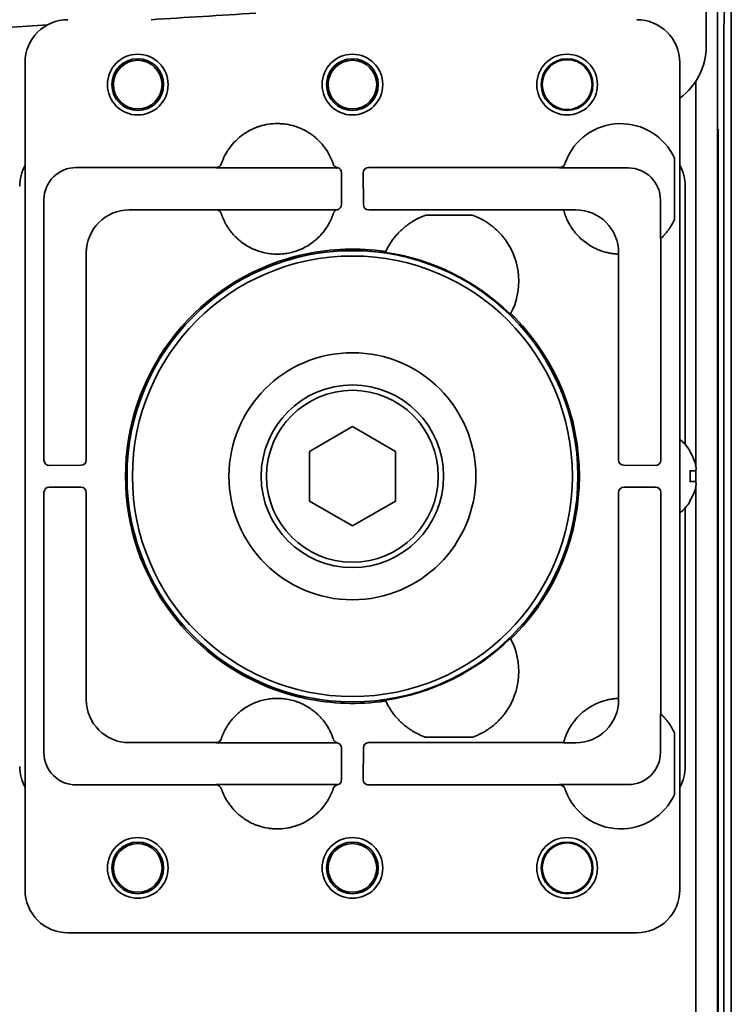
# Model space of a CAD drawing. Extents: x 6336 to 10269, y -393 to 3204.
# Drawn here: x 9113 to 9179, y 2974 to 3065 of the extents above; entities that cross this region are included whole.
import ezdxf

# ---------------------------------------------------------------- set-up
doc = ezdxf.new("R2010")
doc.units = 0
doc.header["$LTSCALE"] = 5
doc.layers.add('1', color=7, linetype='CONTINUOUS', true_color=0xffffff)

msp = doc.modelspace()

# ---------------------------------------------------------------- linework, layer by layer
at = {"layer": '1', "color": 7, "linetype": 'Continuous', "lineweight": 35}
for p, q in [((9177.032, 3124.696), (9177.032, 3062.759)), ((9177.033, 3124.696), (9177.033, 3062.759)), ((9178.073, 3067.726), (9178.073, 2432.326)), ((9179.373, 2417.526), (9179.373, 3066.926)), ((9115.659, 3064.739), (9110.29, 3064.403)), ((9178.684, 3063.926), (9178.684, 2420.526)), ((9177.033, 3062.759), (9177.032, 3062.759)), ((9113.573, 3061.227), (9113.573, 2984.226)), ((9174.573, 2984.226), (9174.573, 3061.227)), ((9176.073, 3059.504), (9176.073, 3023.731)), ((9178.109, 2954.026), (9178.109, 3055.026)), ((9178.159, 3055.026), (9178.159, 2954.026)), ((9174.073, 3052.344), (9174.073, 3046.608)), ((9131.385, 3051.463), (9118.335, 3051.463)), ((9142.547, 3051.424), (9131.372, 3051.424)), ((9131.859, 3051.804), (9131.854, 3051.789)), ((9163.385, 3051.463), (9145.579, 3051.463)), ((9169.771, 3051.424), (9163.372, 3051.424)), ((9163.859, 3051.804), (9163.86, 3051.805)), ((9163.86, 3051.807), (9163.864, 3051.818)), ((9143.051, 3048.019), (9143.066, 3050.963)), ((9145.079, 3050.963), (9145.094, 3048.016)), ((9175.073, 3025.678), (9175.073, 3049.727)), ((9115.336, 3048.464), (9115.336, 3024.232)), ((9172.771, 3044.828), (9172.771, 3048.424)), ((9123.279, 3047.519), (9131.375, 3047.519)), ((9131.372, 3047.528), (9142.617, 3047.528)), ((9145.594, 3047.519), (9150.288, 3047.519)), ((9150.288, 3047.519), (9150.385, 3047.519)), ((9150.882, 3047.52), (9150.385, 3047.519)), ((9150.883, 3047.52), (9155.263, 3047.52)), ((9155.263, 3047.52), (9155.761, 3047.519)), ((9155.761, 3047.519), (9155.858, 3047.519)), ((9155.858, 3047.519), (9163.749, 3047.519)), ((9163.749, 3047.519), (9163.747, 3047.528)), ((9163.747, 3047.528), (9164.876, 3047.528)), ((9131.848, 3047.181), (9131.848, 3047.181)), ((9155.263, 3047.02), (9150.883, 3047.02)), ((9172.771, 3044.828), (9172.81, 3044.864)), ((9172.81, 3024.232), (9172.81, 3044.864)), ((9119.28, 3024.247), (9119.28, 3043.52)), ((9168.875, 3043.403), (9168.866, 3043.404)), ((9168.866, 3043.404), (9168.866, 3024.247)), ((9168.875, 3043.529), (9168.875, 3043.403)), ((9140.073, 3025.036), (9144.073, 3027.345)), ((9144.073, 3027.345), (9148.073, 3025.036)), ((9140.073, 3020.417), (9140.073, 3025.036)), ((9148.073, 3025.036), (9148.073, 3020.417)), ((9175.518, 3025.026), (9175.551, 3025.026)), ((9115.836, 3023.733), (9118.78, 3023.748)), ((9169.363, 3023.748), (9172.31, 3023.733)), ((9176.073, 3022.22), (9176.073, 3023.221)), ((9115.336, 3021.22), (9115.336, 2996.989)), ((9118.78, 3021.705), (9115.836, 3021.72)), ((9119.28, 3001.933), (9119.28, 3021.205)), ((9168.866, 3021.205), (9168.866, 3002.049)), ((9172.31, 3021.72), (9169.363, 3021.705)), ((9172.81, 3000.588), (9172.81, 3021.22)), ((9176.073, 3021.71), (9176.073, 2527.737)), ((9144.073, 3018.107), (9140.073, 3020.417)), ((9148.073, 3020.417), (9144.073, 3018.107)), ((9175.551, 3020.426), (9175.518, 3020.426)), ((9175.073, 2995.726), (9175.073, 3019.774)), ((9168.866, 3002.049), (9168.875, 3002.049)), ((9168.875, 3002.049), (9168.875, 3001.923)), ((9172.771, 2997.028), (9172.771, 3000.624)), ((9131.849, 2998.273), (9131.849, 2998.273)), ((9150.883, 2998.433), (9155.263, 2998.433)), ((9174.073, 2998.844), (9174.073, 2993.108)), ((9131.375, 2997.933), (9123.279, 2997.933)), ((9142.617, 2997.924), (9131.372, 2997.924)), ((9143.066, 2994.489), (9143.051, 2997.436)), ((9145.094, 2997.436), (9145.079, 2994.489)), ((9150.288, 2997.933), (9145.594, 2997.933)), ((9150.385, 2997.933), (9150.288, 2997.933)), ((9150.882, 2997.933), (9150.385, 2997.933)), ((9155.263, 2997.933), (9150.883, 2997.933)), ((9155.761, 2997.933), (9155.263, 2997.933)), ((9155.858, 2997.933), (9155.761, 2997.933)), ((9163.749, 2997.933), (9155.858, 2997.933)), ((9163.747, 2997.924), (9163.749, 2997.933)), ((9164.876, 2997.924), (9163.747, 2997.924)), ((9118.335, 2993.989), (9131.385, 2993.989)), ((9131.372, 2994.028), (9142.547, 2994.028)), ((9131.852, 2993.67), (9131.859, 2993.648)), ((9145.579, 2993.989), (9163.385, 2993.989)), ((9163.372, 2994.028), (9169.771, 2994.028)), ((9117.572, 2980.226), (9170.573, 2980.226))]:
    msp.add_line(p, q, dxfattribs=at)
for centre, radius in [((9124.073, 3059.182), 2.825), ((9124.073, 3059.182), 2.411), ((9124.073, 3059.182), 2.267), ((9144.073, 3059.182), 2.825), ((9144.073, 3059.182), 2.411), ((9144.073, 3059.182), 2.267), ((9164.073, 3059.182), 2.825), ((9164.073, 3059.182), 2.411), ((9164.073, 3059.182), 2.32), ((9144.073, 3022.726), 21), ((9144.073, 3022.726), 20.5), ((9144.073, 3022.726), 11.5), ((9144.073, 3022.726), 8.5), ((9144.073, 3022.726), 8), ((9124.073, 2986.27), 2.825), ((9144.073, 2986.27), 2.825), ((9164.073, 2986.27), 2.825), ((9124.073, 2986.27), 2.411), ((9124.073, 2986.27), 2.267), ((9144.073, 2986.27), 2.411), ((9144.073, 2986.27), 2.267), ((9164.073, 2986.27), 2.411), ((9164.073, 2986.27), 2.32)]:
    msp.add_circle(centre, radius, dxfattribs=at)
for centre, radius, start, end in [((9169.073, 3050.052), 5.5, 24.61998, 158.89304), ((9169.073, 3048.9), 5.5, 324.66876, 335.38002), ((9153.073, 3040.9), 6.5, 143.94816, 155.25902), ((9153.073, 3040.9), 6.5, 332.04966, 36.05184), ((9169.073, 3048.9), 5.5, 225.48558, 238.47399), ((9144.073, 3022.726), 21.14, 82.96937, 103.24939), ((9144.073, 3022.726), 21.14, 106.69802, 253.30233), ((9144.073, 3022.726), 21.07, 45.69792, 81.61076), ((9144.073, 3022.726), 21.14, 315.6607, 44.3393), ((9171.453, 3022.527), 4.8, 31.37271, 49.458), ((9171.453, 3022.925), 4.8, 310.542, 328.62729), ((9144.073, 3022.726), 21.07, 278.38924, 314.30208), ((9153.073, 3004.552), 6.5, 323.94816, 27.95034), ((9144.073, 3022.726), 21.14, 256.75031, 277.03063), ((9153.073, 3004.552), 6.5, 204.74098, 216.05184), ((9169.073, 2996.552), 5.5, 121.52607, 139.88439), ((9169.073, 2996.552), 5.5, 24.61998, 35.33124), ((9169.073, 2995.4), 5.5, 201.10696, 335.38002)]:
    msp.add_arc(centre, radius, start, end, dxfattribs=at)
for centre, major_axis, ratio, start_param, end_param in [((9178.841, 3063.926), (0, 3), 0.052336, 0, 1.570796), ((9137.832, 3065.833), (-52.867, -3.294), 0.003362, 4.764613, 4.951201), ((9117.573, 3061.226), (2.829, -2.829), 0.999695, 2.356347, 3.926839), ((9117.573, 3061.226), (2.829, -2.829), 0.999695, 2.356347, 3.926839), ((9170.572, 3061.226), (-2.829, -2.829), 0.999695, 2.356347, 3.926839), ((9171.025, 3062.774), (4.251, -4.251), 0.997946, 6.128634, 7.067214), ((9117.073, 3049.726), (-2.829, 2.829), 0.999695, 0.279915, 0.785246), ((9118.336, 3048.463), (-2.122, 2.122), 0.999543, 5.497939, 7.068431), ((9131.385, 3051.963), (-0.474, 0.158), 0.999831, 1.892032, 3.138921), ((9142.768, 3051.943), (0.477, 0.15), 0.999767, 3.157291, 4.205088), ((9142.547, 3050.924), (0.224, 0.447), 0.99981, 0.22534, 0.463541), ((9142.566, 3050.963), (0.224, 0.448), 0.999239, 5.176082, 6.544021), ((9145.579, 3050.963), (-0.224, 0.448), 0.999239, 5.819644, 7.390288), ((9163.385, 3051.963), (-0.474, 0.159), 0.999831, 1.894839, 3.141593), ((9169.071, 3050.053), (1.747, 5.214), 0.99983, 1.569957, 1.576869), ((9169.77, 3048.423), (2.122, 2.122), 0.999695, 5.497939, 7.068431), ((9171.072, 3049.726), (2.829, 2.829), 0.999695, 5.497939, 6.003271), ((9123.28, 3043.519), (2.828, 2.828), 0.999924, 0.78555, 2.356042), ((9131.375, 3047.019), (-0.475, -0.156), 0.999831, 3.142574, 4.3946), ((9142.779, 3047.045), (-0.476, 0.155), 0.999754, 5.263357, 6.293203), ((9142.552, 3048.019), (-0.447, -0.224), 0.99981, 1.330368, 2.677899), ((9145.594, 3048.019), (0.447, -0.224), 0.99981, 3.605286, 5.17593), ((9164.875, 3043.528), (-2.829, -2.829), 0.999695, 2.356347, 3.926839), ((13843.254, 2237.685), (-4696.559, 804.417), 0.03512, 6.273761, 6.274076), ((5671.45, 6284.548), (-3486.444, 3247.993), 0.03512, 3.150702, 3.151017), ((9115.836, 3024.233), (0.448, 0.224), 0.999239, 2.678052, 4.248696), ((9118.78, 3024.247), (0.224, 0.447), 0.99981, 3.605286, 5.17593), ((9169.366, 3024.247), (-0.224, 0.447), 0.99981, 1.107255, 2.677899), ((9172.31, 3024.233), (-0.448, 0.224), 0.999239, 2.03449, 3.605134), ((9115.836, 3021.22), (-0.448, 0.224), 0.999239, 5.176082, 6.746726), ((9118.78, 3021.205), (0.224, -0.447), 0.99981, 1.107255, 2.677899), ((9169.366, 3021.205), (-0.224, -0.447), 0.99981, 3.605286, 5.17593), ((9172.31, 3021.22), (0.448, 0.224), 0.999239, 5.819644, 7.390288), ((5671.45, -239.096), (3486.444, 3247.993), 0.03512, 6.273761, 6.274076), ((9123.28, 3001.933), (-2.828, 2.828), 0.999924, 0.78555, 2.356042), ((13843.254, 3807.768), (4696.559, 804.417), 0.03512, 3.150702, 3.151017), ((9164.875, 3001.924), (-2.829, 2.829), 0.999695, 2.356347, 3.926839), ((9170.772, -4226.086), (0, 7227.617), 0.017452, 6.267025, 6.267338), ((9131.375, 2998.433), (0.475, -0.156), 0.999831, 5.030486, 6.282512), ((9142.779, 2998.407), (0.476, 0.155), 0.999754, 3.133975, 4.161422), ((9142.552, 2997.433), (-0.447, 0.224), 0.99981, 3.605286, 4.952817), ((9145.594, 2997.433), (0.447, 0.224), 0.99981, 1.107255, 2.677899), ((9169.77, 2997.029), (2.122, -2.122), 0.999695, 5.497939, 7.068431), ((9118.336, 2996.99), (2.122, 2.122), 0.999543, 2.356347, 3.926839), ((9117.073, 2995.727), (-2.829, -2.829), 0.999695, 5.497939, 6.003271), ((9171.072, 2995.727), (2.829, -2.829), 0.999695, 0.279915, 0.785246), ((9142.566, 2994.489), (-0.224, 0.448), 0.999239, 2.880101, 4.248696), ((9145.579, 2994.489), (0.224, 0.448), 0.999239, 2.03449, 3.605134), ((9131.385, 2993.489), (-0.475, -0.157), 0.999831, 3.145682, 4.39242), ((9142.767, 2993.509), (0.473, -0.161), 0.999761, 2.10121, 3.149501), ((9142.547, 2994.529), (-0.224, 0.447), 0.99981, 2.678052, 2.916971), ((9169.074, 2995.9), (5.684, 1.924), 0.999938, 3.132345, 3.139281), ((9163.385, 2993.489), (-0.474, -0.159), 0.999831, 3.141593, 4.388346), ((9169.081, 2995.402), (5.228, 1.734), 0.999252, 3.138522, 3.145428), ((9117.573, 2984.227), (2.829, 2.829), 0.999695, 2.356347, 3.926839), ((9170.572, 2984.227), (-2.829, 2.829), 0.999695, 2.356347, 3.926839)]:
    msp.add_ellipse(centre, major_axis=major_axis, ratio=ratio, start_param=start_param, end_param=end_param, dxfattribs=at)
for points, knots in [([(9142.206, 3052.029), (9142.106, 3052.289), (9141.987, 3052.539), (9141.833, 3052.81), (9141.815, 3052.84), (9141.78, 3052.899), (9141.762, 3052.929), (9141.707, 3053.017), (9141.669, 3053.076), (9141.553, 3053.247), (9141.472, 3053.358), (9141.216, 3053.681), (9141.031, 3053.883), (9140.779, 3054.118), (9140.702, 3054.187), (9140.623, 3054.255), (9140.57, 3054.299), (9140.543, 3054.321), (9140.407, 3054.43), (9140.297, 3054.512), (9139.956, 3054.745), (9139.719, 3054.883), (9139.348, 3055.063), (9139.222, 3055.118), (9139.061, 3055.182), (9139.029, 3055.194), (9138.964, 3055.218), (9138.931, 3055.23), (9138.833, 3055.265), (9138.767, 3055.286), (9138.438, 3055.389), (9138.17, 3055.45), (9137.764, 3055.512), (9137.627, 3055.527), (9137.421, 3055.543), (9137.318, 3055.549), (9137.214, 3055.552), (9137.144, 3055.553), (9137.11, 3055.553), (9136.797, 3055.554), (9136.523, 3055.533), (9135.981, 3055.451), (9135.713, 3055.39), (9135.416, 3055.298), (9135.383, 3055.287), (9135.317, 3055.266), (9135.284, 3055.254), (9135.186, 3055.22), (9135.121, 3055.196), (9134.928, 3055.12), (9134.802, 3055.065), (9134.432, 3054.885), (9134.194, 3054.748), (9133.91, 3054.553), (9133.826, 3054.493), (9133.743, 3054.431), (9133.688, 3054.388), (9133.66, 3054.367), (9133.525, 3054.258), (9133.421, 3054.168), (9133.119, 3053.886), (9132.933, 3053.685), (9132.677, 3053.362), (9132.596, 3053.251), (9132.499, 3053.107), (9132.48, 3053.079), (9132.442, 3053.02), (9132.423, 3052.991), (9132.368, 3052.903), (9132.333, 3052.843), (9132.161, 3052.542), (9132.042, 3052.293), (9131.942, 3052.033)], [0, 0, 0, 0, 0.0625, 0.0625, 0.070313, 0.070313, 0.078125, 0.078125, 0.09375, 0.09375, 0.125, 0.125, 0.1875, 0.1875, 0.203125, 0.210937, 0.210937, 0.21875, 0.21875, 0.25, 0.25, 0.3125, 0.3125, 0.34375, 0.34375, 0.351562, 0.351562, 0.359375, 0.359375, 0.375, 0.375, 0.4375, 0.4375, 0.46875, 0.46875, 0.484375, 0.492187, 0.492187, 0.5, 0.5, 0.5625, 0.5625, 0.625, 0.625, 0.632812, 0.632812, 0.640625, 0.640625, 0.65625, 0.65625, 0.6875, 0.6875, 0.75, 0.75, 0.765625, 0.773438, 0.773438, 0.78125, 0.78125, 0.8125, 0.8125, 0.875, 0.875, 0.90625, 0.90625, 0.914063, 0.914063, 0.921875, 0.921875, 0.9375, 0.9375, 1, 1, 1, 1]), ([(9131.942, 3052.033), (9131.936, 3052.018), (9131.93, 3052.003), (9131.922, 3051.981), (9131.919, 3051.974), (9131.914, 3051.96), (9131.911, 3051.953), (9131.904, 3051.932), (9131.899, 3051.919), (9131.892, 3051.9), (9131.89, 3051.894), (9131.886, 3051.883), (9131.884, 3051.877), (9131.879, 3051.861), (9131.875, 3051.852), (9131.87, 3051.835), (9131.867, 3051.828), (9131.864, 3051.819), (9131.864, 3051.817), (9131.862, 3051.812), (9131.861, 3051.811), (9131.86, 3051.806), (9131.859, 3051.804), (9131.859, 3051.804)], [0, 0, 0, 0, 0.125, 0.125, 0.1875, 0.1875, 0.25, 0.25, 0.375, 0.375, 0.4375, 0.4375, 0.5, 0.5, 0.625, 0.625, 0.75, 0.75, 0.8125, 0.8125, 0.875, 0.875, 1, 1, 1, 1]), ([(9142.293, 3051.785), (9142.293, 3051.786), (9142.293, 3051.788), (9142.291, 3051.793), (9142.29, 3051.795), (9142.288, 3051.8), (9142.287, 3051.803), (9142.284, 3051.813), (9142.281, 3051.821), (9142.277, 3051.834), (9142.275, 3051.839), (9142.272, 3051.85), (9142.27, 3051.855), (9142.264, 3051.872), (9142.259, 3051.884), (9142.25, 3051.911), (9142.245, 3051.924), (9142.237, 3051.946), (9142.235, 3051.953), (9142.229, 3051.968), (9142.226, 3051.975), (9142.218, 3051.998), (9142.212, 3052.014), (9142.206, 3052.029)], [0, 0, 0, 0, 0.125, 0.125, 0.1875, 0.1875, 0.25, 0.25, 0.375, 0.375, 0.4375, 0.4375, 0.5, 0.5, 0.625, 0.625, 0.75, 0.75, 0.8125, 0.8125, 0.875, 0.875, 1, 1, 1, 1]), ([(9163.942, 3052.033), (9163.939, 3052.026), (9163.936, 3052.018), (9163.93, 3052.003), (9163.928, 3051.996), (9163.919, 3051.974), (9163.914, 3051.96), (9163.904, 3051.932), (9163.899, 3051.919), (9163.892, 3051.9), (9163.89, 3051.894), (9163.886, 3051.882), (9163.884, 3051.877), (9163.879, 3051.861), (9163.875, 3051.852), (9163.87, 3051.835), (9163.867, 3051.828), (9163.863, 3051.816), (9163.862, 3051.812), (9163.86, 3051.807), (9163.86, 3051.806), (9163.859, 3051.805), (9163.859, 3051.804), (9163.859, 3051.804)], [0, 0, 0, 0, 0.0625, 0.0625, 0.125, 0.125, 0.25, 0.25, 0.375, 0.375, 0.4375, 0.4375, 0.5, 0.5, 0.625, 0.625, 0.75, 0.75, 0.875, 0.875, 0.9375, 0.9375, 1, 1, 1, 1]), ([(9131.372, 3047.528), (9131.398, 3047.528), (9131.45, 3047.524), (9131.501, 3047.512), (9131.539, 3047.5), (9131.551, 3047.496), (9131.575, 3047.486), (9131.587, 3047.48), (9131.622, 3047.463), (9131.644, 3047.449), (9131.676, 3047.426), (9131.686, 3047.418), (9131.706, 3047.401), (9131.716, 3047.392), (9131.743, 3047.364), (9131.76, 3047.345), (9131.791, 3047.303), (9131.805, 3047.28), (9131.829, 3047.234), (9131.839, 3047.209), (9131.847, 3047.184)], [0, 0, 0, 0, 0.125, 0.25, 0.25, 0.3125, 0.3125, 0.375, 0.375, 0.5, 0.5, 0.5625, 0.5625, 0.625, 0.625, 0.75, 0.75, 0.875, 0.875, 1, 1, 1, 1]), ([(9131.375, 3047.519), (9131.375, 3047.521), (9131.374, 3047.522), (9131.373, 3047.525), (9131.373, 3047.527), (9131.372, 3047.528)], [0, 0, 0, 0, 0.499999, 0.499999, 1, 1, 1, 1]), ([(9164.866, 3045.357), (9164.764, 3045.478), (9164.669, 3045.601), (9164.536, 3045.789), (9164.494, 3045.852), (9164.433, 3045.947), (9164.403, 3045.994), (9164.374, 3046.042), (9164.355, 3046.074), (9164.345, 3046.089), (9164.261, 3046.232), (9164.195, 3046.356), (9164.108, 3046.533), (9164.08, 3046.591), (9164.042, 3046.676), (9164.024, 3046.718), (9164.006, 3046.759), (9163.995, 3046.787), (9163.989, 3046.8), (9163.94, 3046.92), (9163.904, 3047.017), (9163.86, 3047.145), (9163.847, 3047.185), (9163.832, 3047.232), (9163.829, 3047.241), (9163.823, 3047.259), (9163.821, 3047.268), (9163.813, 3047.293), (9163.808, 3047.309), (9163.794, 3047.355), (9163.779, 3047.409), (9163.768, 3047.449), (9163.761, 3047.473), (9163.759, 3047.481), (9163.756, 3047.493), (9163.754, 3047.499), (9163.751, 3047.512), (9163.749, 3047.518), (9163.749, 3047.519)], [0, 0, 0, 0, 0.125, 0.125, 0.1875, 0.1875, 0.21875, 0.234375, 0.234375, 0.25, 0.25, 0.375, 0.375, 0.4375, 0.4375, 0.46875, 0.484375, 0.484375, 0.5, 0.5, 0.625, 0.625, 0.6875, 0.6875, 0.703125, 0.703125, 0.71875, 0.71875, 0.75, 0.75, 0.8125, 0.875, 0.875, 0.90625, 0.90625, 0.9375, 0.9375, 1, 1, 1, 1]), ([(9131.85, 3047.176), (9131.85, 3047.175), (9131.853, 3047.166), (9131.863, 3047.135), (9131.875, 3047.103), (9131.883, 3047.078), (9131.885, 3047.073), (9131.889, 3047.063), (9131.891, 3047.057), (9131.897, 3047.041), (9131.901, 3047.029), (9131.915, 3046.991), (9131.936, 3046.935), (9131.962, 3046.868), (9131.984, 3046.814), (9131.991, 3046.796), (9132.007, 3046.757), (9132.016, 3046.737), (9132.043, 3046.676), (9132.062, 3046.633), (9132.124, 3046.499), (9132.171, 3046.402), (9132.241, 3046.274), (9132.255, 3046.248), (9132.284, 3046.195), (9132.299, 3046.169), (9132.345, 3046.09), (9132.377, 3046.037), (9132.444, 3045.93), (9132.479, 3045.876), (9132.534, 3045.794), (9132.553, 3045.767), (9132.591, 3045.713), (9132.61, 3045.686), (9132.708, 3045.551), (9132.791, 3045.446), (9132.879, 3045.343)], [0, 0, 0, 0, 0.0625, 0.125, 0.1875, 0.1875, 0.203125, 0.203125, 0.21875, 0.21875, 0.25, 0.25, 0.3125, 0.375, 0.375, 0.40625, 0.40625, 0.4375, 0.4375, 0.5, 0.5, 0.625, 0.625, 0.65625, 0.65625, 0.6875, 0.6875, 0.75, 0.75, 0.8125, 0.8125, 0.84375, 0.84375, 0.875, 0.875, 1, 1, 1, 1]), ([(9141.265, 3045.343), (9141.361, 3045.457), (9141.452, 3045.573), (9141.58, 3045.75), (9141.621, 3045.81), (9141.67, 3045.884), (9141.68, 3045.899), (9141.699, 3045.929), (9141.709, 3045.944), (9141.738, 3045.989), (9141.756, 3046.019), (9141.846, 3046.166), (9141.909, 3046.281), (9141.979, 3046.417), (9141.993, 3046.444), (9142.019, 3046.497), (9142.032, 3046.523), (9142.068, 3046.6), (9142.09, 3046.649), (9142.111, 3046.695)], [0, 0, 0, 0, 0.25, 0.25, 0.375, 0.375, 0.40625, 0.40625, 0.4375, 0.4375, 0.5, 0.5, 0.75, 0.75, 0.8125, 0.8125, 0.875, 0.875, 1, 1, 1, 1]), ([(9142.111, 3046.695), (9142.145, 3046.772), (9142.173, 3046.842), (9142.21, 3046.935), (9142.221, 3046.964), (9142.236, 3047.004), (9142.24, 3047.017), (9142.249, 3047.042), (9142.253, 3047.053), (9142.273, 3047.108), (9142.284, 3047.142), (9142.296, 3047.176), (9142.299, 3047.185), (9142.302, 3047.194), (9142.302, 3047.196), (9142.303, 3047.199), (9142.304, 3047.2), (9142.304, 3047.2)], [0, 0, 0, 0, 0.25, 0.25, 0.375, 0.375, 0.4375, 0.4375, 0.5, 0.5, 0.75, 0.75, 0.875, 0.875, 0.9375, 0.9375, 1, 1, 1, 1]), ([(9149.813, 3046.523), (9149.788, 3046.509), (9149.759, 3046.492), (9149.696, 3046.454), (9149.662, 3046.433), (9149.608, 3046.399), (9149.589, 3046.387), (9149.551, 3046.363), (9149.532, 3046.351), (9149.473, 3046.312), (9149.433, 3046.285), (9149.35, 3046.228), (9149.308, 3046.198), (9149.221, 3046.136), (9149.177, 3046.103), (9149.044, 3046.002), (9148.955, 3045.93), (9148.776, 3045.778), (9148.686, 3045.697), (9148.551, 3045.569), (9148.506, 3045.525), (9148.438, 3045.457), (9148.415, 3045.434), (9148.371, 3045.387), (9148.348, 3045.364), (9148.304, 3045.316), (9148.281, 3045.292), (9148.237, 3045.243), (9148.171, 3045.17), (9148.107, 3045.094), (9147.98, 3044.941), (9147.898, 3044.835), (9147.818, 3044.725)], [0, 0, 0, 0, 0.0625, 0.0625, 0.125, 0.125, 0.15625, 0.15625, 0.1875, 0.1875, 0.25, 0.25, 0.3125, 0.3125, 0.375, 0.375, 0.5, 0.5, 0.625, 0.625, 0.6875, 0.6875, 0.71875, 0.71875, 0.75, 0.75, 0.78125, 0.78125, 0.8125, 0.875, 0.875, 1, 1, 1, 1]), ([(9158.328, 3044.725), (9158.248, 3044.835), (9158.166, 3044.941), (9158.059, 3045.07), (9158.037, 3045.096), (9157.994, 3045.146), (9157.972, 3045.171), (9157.907, 3045.245), (9157.863, 3045.294), (9157.731, 3045.435), (9157.642, 3045.524), (9157.507, 3045.653), (9157.462, 3045.694), (9157.394, 3045.755), (9157.371, 3045.776), (9157.326, 3045.815), (9157.303, 3045.835), (9157.19, 3045.931), (9157.1, 3046.003), (9156.968, 3046.103), (9156.925, 3046.136), (9156.839, 3046.198), (9156.797, 3046.227), (9156.735, 3046.27), (9156.714, 3046.284), (9156.673, 3046.312), (9156.653, 3046.325), (9156.594, 3046.363), (9156.556, 3046.388), (9156.502, 3046.422), (9156.484, 3046.433), (9156.45, 3046.453), (9156.434, 3046.463), (9156.387, 3046.492), (9156.358, 3046.509), (9156.333, 3046.523)], [0, 0, 0, 0, 0.125, 0.125, 0.15625, 0.15625, 0.1875, 0.1875, 0.25, 0.25, 0.375, 0.375, 0.4375, 0.4375, 0.46875, 0.46875, 0.5, 0.5, 0.625, 0.625, 0.6875, 0.6875, 0.75, 0.75, 0.78125, 0.78125, 0.8125, 0.8125, 0.875, 0.875, 0.90625, 0.90625, 0.9375, 0.9375, 1, 1, 1, 1]), ([(9173.56, 3045.719), (9173.524, 3045.668), (9173.487, 3045.618), (9173.412, 3045.52), (9173.375, 3045.472), (9173.298, 3045.378), (9173.259, 3045.332), (9173.201, 3045.265), (9173.181, 3045.243), (9173.143, 3045.2), (9173.124, 3045.179), (9173.086, 3045.139), (9173.067, 3045.119), (9173.04, 3045.09), (9173.031, 3045.081), (9173.013, 3045.063), (9173.005, 3045.054), (9172.962, 3045.01), (9172.93, 3044.979), (9172.896, 3044.946), (9172.889, 3044.939), (9172.877, 3044.927), (9172.871, 3044.922), (9172.854, 3044.906), (9172.844, 3044.897), (9172.832, 3044.885), (9172.829, 3044.882), (9172.823, 3044.876), (9172.82, 3044.874), (9172.813, 3044.867), (9172.811, 3044.865), (9172.81, 3044.864)], [0, 0, 0, 0, 0.125, 0.125, 0.25, 0.25, 0.375, 0.375, 0.4375, 0.4375, 0.5, 0.5, 0.5625, 0.5625, 0.59375, 0.59375, 0.625, 0.625, 0.75, 0.75, 0.78125, 0.78125, 0.8125, 0.8125, 0.875, 0.875, 0.90625, 0.90625, 0.9375, 0.9375, 1, 1, 1, 1]), ([(9132.879, 3045.343), (9133.009, 3045.19), (9133.146, 3045.045), (9133.363, 3044.84), (9133.437, 3044.773), (9133.552, 3044.676), (9133.59, 3044.644), (9133.668, 3044.582), (9133.708, 3044.551), (9133.906, 3044.4), (9134.07, 3044.289), (9134.409, 3044.086), (9134.583, 3043.993), (9134.853, 3043.869), (9134.944, 3043.829), (9135.083, 3043.774), (9135.13, 3043.756), (9135.224, 3043.722), (9135.271, 3043.705), (9135.508, 3043.626), (9135.699, 3043.573), (9136.085, 3043.488), (9136.28, 3043.456), (9136.575, 3043.424), (9136.674, 3043.416), (9136.823, 3043.408), (9136.872, 3043.406), (9136.972, 3043.403), (9137.022, 3043.402), (9137.272, 3043.402), (9137.471, 3043.413), (9137.864, 3043.456), (9138.058, 3043.488), (9138.445, 3043.573), (9138.636, 3043.626), (9138.873, 3043.706), (9138.921, 3043.722), (9139.014, 3043.757), (9139.154, 3043.81), (9139.29, 3043.869), (9139.56, 3043.993), (9139.734, 3044.086), (9140.073, 3044.289), (9140.237, 3044.4), (9140.436, 3044.551), (9140.476, 3044.582), (9140.554, 3044.645), (9140.67, 3044.74), (9140.781, 3044.84), (9140.998, 3045.045), (9141.135, 3045.19), (9141.265, 3045.343)], [0, 0, 0, 0, 0.0625, 0.0625, 0.09375, 0.09375, 0.109375, 0.109375, 0.125, 0.125, 0.1875, 0.1875, 0.25, 0.25, 0.28125, 0.28125, 0.296875, 0.296875, 0.3125, 0.3125, 0.375, 0.375, 0.4375, 0.4375, 0.46875, 0.46875, 0.484375, 0.484375, 0.5, 0.5, 0.5625, 0.5625, 0.625, 0.625, 0.6875, 0.6875, 0.703125, 0.703125, 0.71875, 0.75, 0.75, 0.8125, 0.8125, 0.875, 0.875, 0.890625, 0.890625, 0.90625, 0.9375, 0.9375, 1, 1, 1, 1]), ([(9167.931, 3043.52), (9167.801, 3043.547), (9167.666, 3043.581), (9167.453, 3043.643), (9167.381, 3043.666), (9167.27, 3043.703), (9167.233, 3043.716), (9167.158, 3043.744), (9167.121, 3043.758), (9166.933, 3043.83), (9166.783, 3043.896), (9166.598, 3043.988), (9166.561, 3044.007), (9166.487, 3044.045), (9166.45, 3044.065), (9166.341, 3044.126), (9166.268, 3044.168), (9166.197, 3044.212)], [0, 0, 0, 0, 0.25, 0.25, 0.375, 0.375, 0.4375, 0.4375, 0.5, 0.5, 0.75, 0.75, 0.8125, 0.8125, 0.875, 0.875, 1, 1, 1, 1]), ([(9139.228, 3043.303), (9139.125, 3043.279), (9139.022, 3043.254), (9138.816, 3043.202), (9138.611, 3043.149), (9138.406, 3043.092), (9138.202, 3043.035), (9138.1, 3043.005), (9137.999, 3042.974)], [0, 0, 0, 0, 0.25, 0.25, 0.5, 0.75, 0.75, 1, 1, 1, 1]), ([(9147.17, 3043.62), (9147.17, 3043.621), (9147.167, 3043.623), (9147.158, 3043.626), (9147.154, 3043.627), (9147.146, 3043.629), (9147.144, 3043.63), (9147.138, 3043.631), (9147.135, 3043.632), (9147.119, 3043.635), (9147.103, 3043.639), (9147.075, 3043.644), (9147.065, 3043.646), (9147.043, 3043.65), (9147.021, 3043.654), (9146.996, 3043.658), (9146.97, 3043.663), (9146.956, 3043.665), (9146.914, 3043.672), (9146.885, 3043.676), (9146.839, 3043.683), (9146.824, 3043.685), (9146.792, 3043.69), (9146.775, 3043.692), (9146.727, 3043.698), (9146.694, 3043.703), (9146.66, 3043.707)], [0, 0, 0, 0, 0.125, 0.125, 0.1875, 0.1875, 0.21875, 0.21875, 0.25, 0.25, 0.375, 0.375, 0.4375, 0.4375, 0.5, 0.5625, 0.5625, 0.625, 0.625, 0.75, 0.75, 0.8125, 0.8125, 0.875, 0.875, 1, 1, 1, 1]), ([(9168.866, 3043.404), (9168.864, 3043.404), (9168.857, 3043.404), (9168.834, 3043.405), (9168.818, 3043.406), (9168.775, 3043.408), (9168.749, 3043.409), (9168.71, 3043.412), (9168.701, 3043.412), (9168.685, 3043.413), (9168.659, 3043.415), (9168.63, 3043.418), (9168.57, 3043.423), (9168.525, 3043.427), (9168.428, 3043.438), (9168.375, 3043.444), (9168.303, 3043.454), (9168.288, 3043.456), (9168.258, 3043.46), (9168.213, 3043.467), (9168.166, 3043.475), (9168.069, 3043.492), (9168.002, 3043.505), (9167.931, 3043.52)], [0, 0, 0, 0, 0.125, 0.125, 0.25, 0.25, 0.375, 0.375, 0.40625, 0.40625, 0.4375, 0.5, 0.5, 0.625, 0.625, 0.75, 0.75, 0.78125, 0.78125, 0.8125, 0.875, 0.875, 1, 1, 1, 1]), ([(9159.192, 3037.501), (9159.169, 3037.525), (9159.146, 3037.548), (9159.111, 3037.583), (9159.099, 3037.594), (9159.077, 3037.617), (9159.065, 3037.628), (9159.032, 3037.661), (9159.011, 3037.681), (9158.98, 3037.71), (9158.97, 3037.72), (9158.956, 3037.733), (9158.951, 3037.738), (9158.942, 3037.747), (9158.937, 3037.751), (9158.915, 3037.771), (9158.899, 3037.786), (9158.881, 3037.802), (9158.877, 3037.805), (9158.871, 3037.811), (9158.868, 3037.814), (9158.858, 3037.822), (9158.853, 3037.826), (9158.837, 3037.839), (9158.829, 3037.845), (9158.821, 3037.851), (9158.819, 3037.852), (9158.816, 3037.854), (9158.815, 3037.854), (9158.815, 3037.853)], [0, 0, 0, 0, 0.125, 0.125, 0.1875, 0.1875, 0.25, 0.25, 0.375, 0.375, 0.4375, 0.4375, 0.46875, 0.46875, 0.5, 0.5, 0.625, 0.625, 0.65625, 0.65625, 0.6875, 0.6875, 0.75, 0.75, 0.875, 0.875, 0.9375, 0.9375, 1, 1, 1, 1]), ([(9175.518, 3023.226), (9175.642, 3023.226), (9175.75, 3023.226), (9175.888, 3023.226), (9175.93, 3023.226), (9176.006, 3023.226), (9176.039, 3023.226), (9176.069, 3023.226)], [0, 0, 0, 0, 0.5, 0.5, 0.75, 0.75, 1, 1, 1, 1]), ([(9175.518, 3020.426), (9175.642, 3020.629), (9175.75, 3020.839), (9175.888, 3021.164), (9175.93, 3021.274), (9176.006, 3021.497), (9176.039, 3021.611), (9176.069, 3021.726)], [0, 0, 0, 0, 0.5, 0.5, 0.75, 0.75, 1, 1, 1, 1]), ([(9158.815, 3007.599), (9158.815, 3007.598), (9158.818, 3007.599), (9158.827, 3007.605), (9158.83, 3007.607), (9158.836, 3007.612), (9158.838, 3007.614), (9158.842, 3007.617), (9158.845, 3007.619), (9158.858, 3007.63), (9158.87, 3007.641), (9158.891, 3007.66), (9158.899, 3007.667), (9158.915, 3007.681), (9158.932, 3007.697), (9158.95, 3007.714), (9158.97, 3007.732), (9158.98, 3007.741), (9159.01, 3007.771), (9159.032, 3007.791), (9159.065, 3007.824), (9159.076, 3007.835), (9159.099, 3007.857), (9159.111, 3007.869), (9159.145, 3007.904), (9159.169, 3007.927), (9159.192, 3007.951)], [0, 0, 0, 0, 0.125, 0.125, 0.1875, 0.1875, 0.21875, 0.21875, 0.25, 0.25, 0.375, 0.375, 0.4375, 0.4375, 0.5, 0.5625, 0.5625, 0.625, 0.625, 0.75, 0.75, 0.8125, 0.8125, 0.875, 0.875, 1, 1, 1, 1]), ([(9141.265, 3000.109), (9141.135, 3000.262), (9140.998, 3000.407), (9140.781, 3000.613), (9140.706, 3000.679), (9140.592, 3000.776), (9140.553, 3000.808), (9140.475, 3000.871), (9140.436, 3000.901), (9140.237, 3001.052), (9140.073, 3001.163), (9139.735, 3001.366), (9139.56, 3001.459), (9139.29, 3001.584), (9139.199, 3001.623), (9139.06, 3001.678), (9139.014, 3001.696), (9138.92, 3001.73), (9138.873, 3001.747), (9138.636, 3001.827), (9138.445, 3001.879), (9138.059, 3001.964), (9137.864, 3001.996), (9137.569, 3002.028), (9137.47, 3002.036), (9137.321, 3002.044), (9137.271, 3002.046), (9137.172, 3002.049), (9137.121, 3002.05), (9136.871, 3002.05), (9136.673, 3002.039), (9136.28, 3001.996), (9136.085, 3001.964), (9135.699, 3001.879), (9135.507, 3001.826), (9135.27, 3001.747), (9135.223, 3001.73), (9135.129, 3001.696), (9134.99, 3001.642), (9134.853, 3001.584), (9134.584, 3001.459), (9134.409, 3001.367), (9134.071, 3001.163), (9133.906, 3001.052), (9133.707, 3000.901), (9133.668, 3000.87), (9133.59, 3000.808), (9133.474, 3000.712), (9133.363, 3000.612), (9133.146, 3000.407), (9133.009, 3000.262), (9132.879, 3000.109)], [0, 0, 0, 0, 0.0625, 0.0625, 0.09375, 0.09375, 0.109375, 0.109375, 0.125, 0.125, 0.1875, 0.1875, 0.25, 0.25, 0.28125, 0.28125, 0.296875, 0.296875, 0.3125, 0.3125, 0.375, 0.375, 0.4375, 0.4375, 0.46875, 0.46875, 0.484375, 0.484375, 0.5, 0.5, 0.5625, 0.5625, 0.625, 0.625, 0.6875, 0.6875, 0.703125, 0.703125, 0.71875, 0.75, 0.75, 0.8125, 0.8125, 0.875, 0.875, 0.890625, 0.890625, 0.90625, 0.9375, 0.9375, 1, 1, 1, 1]), ([(9137.999, 3002.478), (9138.101, 3002.447), (9138.202, 3002.418), (9138.406, 3002.36), (9138.611, 3002.304), (9138.816, 3002.25), (9139.022, 3002.199), (9139.125, 3002.173), (9139.228, 3002.149)], [0, 0, 0, 0, 0.25, 0.25, 0.5, 0.75, 0.75, 1, 1, 1, 1]), ([(9146.66, 3001.745), (9146.694, 3001.75), (9146.727, 3001.754), (9146.775, 3001.76), (9146.791, 3001.762), (9146.823, 3001.767), (9146.839, 3001.769), (9146.885, 3001.776), (9146.914, 3001.78), (9146.956, 3001.787), (9146.969, 3001.789), (9146.989, 3001.793), (9146.995, 3001.794), (9147.008, 3001.796), (9147.014, 3001.797), (9147.044, 3001.802), (9147.065, 3001.806), (9147.089, 3001.811), (9147.093, 3001.811), (9147.102, 3001.813), (9147.106, 3001.814), (9147.118, 3001.817), (9147.125, 3001.818), (9147.145, 3001.823), (9147.154, 3001.825), (9147.164, 3001.828), (9147.166, 3001.829), (9147.169, 3001.831), (9147.17, 3001.832), (9147.17, 3001.832)], [0, 0, 0, 0, 0.125, 0.125, 0.1875, 0.1875, 0.25, 0.25, 0.375, 0.375, 0.4375, 0.4375, 0.46875, 0.46875, 0.5, 0.5, 0.625, 0.625, 0.65625, 0.65625, 0.6875, 0.6875, 0.75, 0.75, 0.875, 0.875, 0.9375, 0.9375, 1, 1, 1, 1]), ([(9166.197, 3001.241), (9166.268, 3001.284), (9166.34, 3001.326), (9166.485, 3001.407), (9166.559, 3001.445), (9166.779, 3001.554), (9166.929, 3001.62), (9167.116, 3001.693), (9167.154, 3001.707), (9167.21, 3001.728), (9167.229, 3001.734), (9167.267, 3001.747), (9167.36, 3001.78), (9167.451, 3001.808), (9167.594, 3001.85), (9167.663, 3001.869), (9167.8, 3001.904), (9167.866, 3001.919), (9167.931, 3001.933)], [0, 0, 0, 0, 0.125, 0.125, 0.25, 0.25, 0.5, 0.5, 0.5625, 0.5625, 0.59375, 0.59375, 0.625, 0.75, 0.75, 0.875, 0.875, 1, 1, 1, 1]), ([(9167.931, 3001.933), (9168.002, 3001.948), (9168.07, 3001.961), (9168.198, 3001.983), (9168.258, 3001.992), (9168.372, 3002.008), (9168.425, 3002.014), (9168.524, 3002.025), (9168.569, 3002.03), (9168.65, 3002.036), (9168.685, 3002.039), (9168.747, 3002.043), (9168.774, 3002.044), (9168.817, 3002.047), (9168.851, 3002.048), (9168.864, 3002.049), (9168.866, 3002.049)], [0, 0, 0, 0, 0.125, 0.125, 0.25, 0.25, 0.375, 0.375, 0.5, 0.5, 0.625, 0.625, 0.75, 0.75, 0.875, 1, 1, 1, 1]), ([(9147.818, 3000.727), (9147.898, 3000.617), (9147.98, 3000.512), (9148.107, 3000.358), (9148.15, 3000.308), (9148.215, 3000.233), (9148.237, 3000.209), (9148.281, 3000.16), (9148.304, 3000.136), (9148.348, 3000.088), (9148.371, 3000.065), (9148.415, 3000.018), (9148.438, 2999.995), (9148.506, 2999.927), (9148.551, 2999.883), (9148.686, 2999.755), (9148.776, 2999.674), (9148.955, 2999.522), (9149.044, 2999.45), (9149.177, 2999.349), (9149.221, 2999.316), (9149.308, 2999.254), (9149.35, 2999.224), (9149.433, 2999.167), (9149.473, 2999.14), (9149.532, 2999.102), (9149.551, 2999.089), (9149.589, 2999.065), (9149.608, 2999.053), (9149.662, 2999.019), (9149.696, 2998.998), (9149.759, 2998.961), (9149.788, 2998.944), (9149.813, 2998.929)], [0, 0, 0, 0, 0.125, 0.125, 0.1875, 0.1875, 0.21875, 0.21875, 0.25, 0.25, 0.28125, 0.28125, 0.3125, 0.3125, 0.375, 0.375, 0.5, 0.5, 0.625, 0.625, 0.6875, 0.6875, 0.75, 0.75, 0.8125, 0.8125, 0.84375, 0.84375, 0.875, 0.875, 0.9375, 0.9375, 1, 1, 1, 1]), ([(9156.333, 2998.929), (9156.358, 2998.944), (9156.387, 2998.961), (9156.434, 2998.989), (9156.45, 2998.999), (9156.485, 2999.02), (9156.502, 2999.031), (9156.556, 2999.065), (9156.594, 2999.089), (9156.653, 2999.127), (9156.673, 2999.141), (9156.714, 2999.168), (9156.735, 2999.182), (9156.797, 2999.225), (9156.839, 2999.255), (9156.925, 2999.317), (9156.969, 2999.349), (9157.1, 2999.449), (9157.19, 2999.521), (9157.303, 2999.617), (9157.326, 2999.637), (9157.371, 2999.677), (9157.44, 2999.737), (9157.507, 2999.8), (9157.642, 2999.928), (9157.731, 3000.018), (9157.863, 3000.159), (9157.907, 3000.207), (9157.972, 3000.281), (9157.994, 3000.306), (9158.037, 3000.357), (9158.059, 3000.382), (9158.166, 3000.511), (9158.248, 3000.617), (9158.328, 3000.727)], [0, 0, 0, 0, 0.0625, 0.0625, 0.09375, 0.09375, 0.125, 0.125, 0.1875, 0.1875, 0.21875, 0.21875, 0.25, 0.25, 0.3125, 0.3125, 0.375, 0.375, 0.5, 0.5, 0.53125, 0.53125, 0.5625, 0.625, 0.625, 0.75, 0.75, 0.8125, 0.8125, 0.84375, 0.84375, 0.875, 0.875, 1, 1, 1, 1]), ([(9132.879, 3000.109), (9132.791, 3000.006), (9132.709, 2999.901), (9132.592, 2999.741), (9132.554, 2999.688), (9132.499, 2999.607), (9132.481, 2999.58), (9132.446, 2999.525), (9132.429, 2999.498), (9132.344, 2999.363), (9132.283, 2999.258), (9132.202, 2999.106), (9132.176, 2999.056), (9132.145, 2998.996), (9132.14, 2998.984), (9132.128, 2998.96), (9132.122, 2998.948), (9132.105, 2998.912), (9132.094, 2998.889), (9132.042, 2998.777), (9132.007, 2998.695), (9131.97, 2998.605), (9131.963, 2998.587), (9131.953, 2998.562), (9131.95, 2998.554), (9131.943, 2998.537), (9131.928, 2998.498), (9131.905, 2998.434), (9131.889, 2998.39), (9131.878, 2998.36), (9131.875, 2998.351), (9131.87, 2998.335), (9131.867, 2998.327), (9131.86, 2998.307), (9131.853, 2998.286), (9131.85, 2998.278), (9131.85, 2998.276)], [0, 0, 0, 0, 0.125, 0.125, 0.1875, 0.1875, 0.21875, 0.21875, 0.25, 0.25, 0.375, 0.375, 0.4375, 0.4375, 0.453125, 0.453125, 0.46875, 0.46875, 0.5, 0.5, 0.625, 0.625, 0.65625, 0.65625, 0.671875, 0.671875, 0.6875, 0.75, 0.8125, 0.8125, 0.84375, 0.84375, 0.875, 0.875, 0.9375, 1, 1, 1, 1]), ([(9142.111, 2998.757), (9142.09, 2998.803), (9142.068, 2998.852), (9142.02, 2998.953), (9141.995, 2999.005), (9141.953, 2999.087), (9141.931, 2999.128), (9141.908, 2999.171), (9141.892, 2999.199), (9141.884, 2999.214), (9141.844, 2999.286), (9141.81, 2999.344), (9141.739, 2999.462), (9141.701, 2999.521), (9141.642, 2999.61), (9141.622, 2999.64), (9141.581, 2999.7), (9141.56, 2999.73), (9141.452, 2999.879), (9141.361, 2999.996), (9141.265, 3000.109)], [0, 0, 0, 0, 0.125, 0.125, 0.25, 0.25, 0.3125, 0.34375, 0.34375, 0.375, 0.375, 0.5, 0.5, 0.625, 0.625, 0.6875, 0.6875, 0.75, 0.75, 1, 1, 1, 1]), ([(9163.749, 2997.933), (9163.749, 2997.935), (9163.751, 2997.94), (9163.755, 2997.958), (9163.762, 2997.983), (9163.773, 2998.022), (9163.781, 2998.052), (9163.783, 2998.058), (9163.786, 2998.07), (9163.788, 2998.077), (9163.794, 2998.097), (9163.799, 2998.112), (9163.812, 2998.157), (9163.833, 2998.224), (9163.859, 2998.304), (9163.881, 2998.368), (9163.893, 2998.401), (9163.906, 2998.436), (9163.914, 2998.46), (9163.919, 2998.472), (9163.941, 2998.533), (9163.961, 2998.583), (9164.026, 2998.742), (9164.076, 2998.855), (9164.15, 2999.005), (9164.165, 2999.036), (9164.197, 2999.097), (9164.213, 2999.127), (9164.263, 2999.22), (9164.298, 2999.282), (9164.372, 2999.408), (9164.41, 2999.471), (9164.472, 2999.566), (9164.493, 2999.598), (9164.536, 2999.661), (9164.558, 2999.693), (9164.669, 2999.851), (9164.765, 2999.975), (9164.867, 3000.096)], [0, 0, 0, 0, 0.0625, 0.0625, 0.125, 0.1875, 0.1875, 0.203125, 0.203125, 0.21875, 0.21875, 0.25, 0.25, 0.3125, 0.375, 0.375, 0.40625, 0.421875, 0.421875, 0.4375, 0.4375, 0.5, 0.5, 0.625, 0.625, 0.65625, 0.65625, 0.6875, 0.6875, 0.75, 0.75, 0.8125, 0.8125, 0.84375, 0.84375, 0.875, 0.875, 1, 1, 1, 1]), ([(9172.81, 3000.588), (9172.811, 3000.587), (9172.813, 3000.585), (9172.822, 3000.577), (9172.828, 3000.571), (9172.84, 3000.56), (9172.845, 3000.556), (9172.854, 3000.547), (9172.859, 3000.542), (9172.876, 3000.526), (9172.888, 3000.514), (9172.909, 3000.494), (9172.916, 3000.487), (9172.931, 3000.473), (9172.938, 3000.465), (9172.962, 3000.442), (9172.978, 3000.426), (9173.012, 3000.391), (9173.03, 3000.373), (9173.057, 3000.344), (9173.066, 3000.334), (9173.085, 3000.315), (9173.094, 3000.305), (9173.141, 3000.254), (9173.18, 3000.212), (9173.238, 3000.145), (9173.257, 3000.122), (9173.296, 3000.076), (9173.316, 3000.053), (9173.374, 2999.981), (9173.412, 2999.933), (9173.487, 2999.834), (9173.524, 2999.784), (9173.56, 2999.733)], [0, 0, 0, 0, 0.0625, 0.0625, 0.125, 0.125, 0.15625, 0.15625, 0.1875, 0.1875, 0.25, 0.25, 0.28125, 0.28125, 0.3125, 0.3125, 0.375, 0.375, 0.4375, 0.4375, 0.46875, 0.46875, 0.5, 0.5, 0.625, 0.625, 0.6875, 0.6875, 0.75, 0.75, 0.875, 0.875, 1, 1, 1, 1]), ([(9155.687, 2998.601), (9156.045, 2998.759), (9156.247, 2998.879), (9156.333, 2998.929), (9156.333, 2998.929), (9156.333, 2998.929)], [0, 0, 0, 0, 0.99996, 0.99996, 1, 1, 1, 1]), ([(9131.847, 2998.268), (9131.839, 2998.243), (9131.819, 2998.195), (9131.792, 2998.15), (9131.768, 2998.119), (9131.76, 2998.108), (9131.743, 2998.088), (9131.734, 2998.079), (9131.707, 2998.051), (9131.687, 2998.034), (9131.655, 2998.011), (9131.644, 2998.004), (9131.622, 2997.99), (9131.61, 2997.984), (9131.576, 2997.966), (9131.552, 2997.956), (9131.502, 2997.94), (9131.476, 2997.934), (9131.425, 2997.926), (9131.398, 2997.924), (9131.372, 2997.924)], [0, 0, 0, 0, 0.125, 0.25, 0.25, 0.3125, 0.3125, 0.375, 0.375, 0.5, 0.5, 0.5625, 0.5625, 0.625, 0.625, 0.75, 0.75, 0.875, 0.875, 1, 1, 1, 1]), ([(9142.304, 2998.252), (9142.303, 2998.255), (9142.299, 2998.268), (9142.287, 2998.303), (9142.282, 2998.318), (9142.273, 2998.343), (9142.27, 2998.352), (9142.263, 2998.372), (9142.259, 2998.382), (9142.24, 2998.437), (9142.22, 2998.49), (9142.184, 2998.581), (9142.171, 2998.614), (9142.15, 2998.666), (9142.142, 2998.683), (9142.127, 2998.72), (9142.119, 2998.738), (9142.111, 2998.757)], [0, 0, 0, 0, 0.25, 0.25, 0.375, 0.375, 0.4375, 0.4375, 0.5, 0.5, 0.75, 0.75, 0.875, 0.875, 0.9375, 0.9375, 1, 1, 1, 1]), ([(9131.372, 2997.924), (9131.373, 2997.925), (9131.373, 2997.927), (9131.374, 2997.93), (9131.375, 2997.932), (9131.375, 2997.933)], [0, 0, 0, 0, 0.496999, 0.496999, 1, 1, 1, 1]), ([(9131.859, 2993.648), (9131.859, 2993.648), (9131.86, 2993.646), (9131.861, 2993.642), (9131.862, 2993.64), (9131.863, 2993.636), (9131.864, 2993.633), (9131.867, 2993.624), (9131.87, 2993.617), (9131.874, 2993.605), (9131.875, 2993.601), (9131.879, 2993.591), (9131.88, 2993.586), (9131.886, 2993.57), (9131.89, 2993.559), (9131.897, 2993.54), (9131.899, 2993.534), (9131.904, 2993.52), (9131.906, 2993.514), (9131.914, 2993.493), (9131.919, 2993.479), (9131.927, 2993.457), (9131.93, 2993.449), (9131.936, 2993.434), (9131.939, 2993.427), (9131.942, 2993.419)], [0, 0, 0, 0, 0.125, 0.125, 0.1875, 0.1875, 0.25, 0.25, 0.375, 0.375, 0.4375, 0.4375, 0.5, 0.5, 0.625, 0.625, 0.6875, 0.6875, 0.75, 0.75, 0.875, 0.875, 0.9375, 0.9375, 1, 1, 1, 1]), ([(9131.942, 2993.419), (9132.042, 2993.16), (9132.161, 2992.91), (9132.316, 2992.639), (9132.333, 2992.609), (9132.369, 2992.549), (9132.387, 2992.52), (9132.442, 2992.431), (9132.48, 2992.373), (9132.596, 2992.202), (9132.677, 2992.091), (9132.933, 2991.768), (9133.119, 2991.567), (9133.371, 2991.332), (9133.448, 2991.263), (9133.527, 2991.196), (9133.58, 2991.151), (9133.607, 2991.129), (9133.742, 2991.021), (9133.853, 2990.938), (9134.194, 2990.705), (9134.431, 2990.568), (9134.802, 2990.389), (9134.928, 2990.333), (9135.089, 2990.27), (9135.121, 2990.258), (9135.186, 2990.233), (9135.219, 2990.222), (9135.317, 2990.187), (9135.383, 2990.165), (9135.713, 2990.064), (9135.98, 2990.003), (9136.387, 2989.941), (9136.523, 2989.926), (9136.729, 2989.91), (9136.833, 2989.904), (9136.936, 2989.901), (9137.006, 2989.9), (9137.041, 2989.9), (9137.353, 2989.9), (9137.627, 2989.921), (9138.169, 2990.003), (9138.437, 2990.065), (9138.734, 2990.157), (9138.767, 2990.167), (9138.833, 2990.189), (9138.866, 2990.2), (9138.964, 2990.235), (9139.029, 2990.259), (9139.222, 2990.335), (9139.347, 2990.39), (9139.718, 2990.57), (9139.955, 2990.707), (9140.239, 2990.902), (9140.323, 2990.962), (9140.406, 2991.025), (9140.461, 2991.067), (9140.488, 2991.089), (9140.624, 2991.197), (9140.728, 2991.288), (9141.029, 2991.57), (9141.215, 2991.771), (9141.471, 2992.094), (9141.552, 2992.205), (9141.649, 2992.349), (9141.668, 2992.378), (9141.706, 2992.436), (9141.725, 2992.465), (9141.78, 2992.554), (9141.815, 2992.613), (9141.987, 2992.914), (9142.105, 2993.164), (9142.205, 2993.423)], [0, 0, 0, 0, 0.0625, 0.0625, 0.070313, 0.070313, 0.078125, 0.078125, 0.09375, 0.09375, 0.125, 0.125, 0.1875, 0.1875, 0.203125, 0.210938, 0.210938, 0.21875, 0.21875, 0.25, 0.25, 0.3125, 0.3125, 0.34375, 0.34375, 0.351563, 0.351563, 0.359375, 0.359375, 0.375, 0.375, 0.4375, 0.4375, 0.46875, 0.46875, 0.484375, 0.492188, 0.492188, 0.5, 0.5, 0.5625, 0.5625, 0.625, 0.625, 0.632812, 0.632812, 0.640625, 0.640625, 0.65625, 0.65625, 0.6875, 0.6875, 0.75, 0.75, 0.765625, 0.773437, 0.773437, 0.78125, 0.78125, 0.8125, 0.8125, 0.875, 0.875, 0.90625, 0.90625, 0.914062, 0.914062, 0.921875, 0.921875, 0.9375, 0.9375, 1, 1, 1, 1]), ([(9142.205, 2993.423), (9142.211, 2993.439), (9142.217, 2993.454), (9142.226, 2993.477), (9142.228, 2993.484), (9142.234, 2993.499), (9142.236, 2993.506), (9142.244, 2993.528), (9142.249, 2993.542), (9142.256, 2993.561), (9142.259, 2993.567), (9142.263, 2993.58), (9142.265, 2993.586), (9142.271, 2993.603), (9142.274, 2993.613), (9142.279, 2993.627), (9142.281, 2993.631), (9142.283, 2993.639), (9142.285, 2993.643), (9142.288, 2993.652), (9142.29, 2993.658), (9142.291, 2993.663), (9142.292, 2993.664), (9142.292, 2993.666), (9142.293, 2993.667), (9142.293, 2993.667)], [0, 0, 0, 0, 0.125, 0.125, 0.1875, 0.1875, 0.25, 0.25, 0.375, 0.375, 0.4375, 0.4375, 0.5, 0.5, 0.625, 0.625, 0.6875, 0.6875, 0.75, 0.75, 0.875, 0.875, 0.9375, 0.9375, 1, 1, 1, 1]), ([(9142.307, 2993.71), (9142.321, 2993.751), (9142.339, 2993.789), (9142.367, 2993.834), (9142.373, 2993.843), (9142.386, 2993.86), (9142.392, 2993.869), (9142.413, 2993.893), (9142.442, 2993.924), (9142.475, 2993.951), (9142.501, 2993.97), (9142.51, 2993.976), (9142.528, 2993.987), (9142.537, 2993.992), (9142.584, 2994.017), (9142.623, 2994.033), (9142.665, 2994.043)], [0, 0, 0, 0, 0.25, 0.25, 0.3125, 0.3125, 0.375, 0.375, 0.5, 0.625, 0.625, 0.6875, 0.6875, 0.75, 0.75, 1, 1, 1, 1]), ([(9142.665, 2994.043), (9142.665, 2994.036), (9142.666, 2994.03), (9142.666, 2994.015), (9142.667, 2994.007), (9142.667, 2993.999)], [0, 0, 0, 0, 0.441588, 0.441588, 1, 1, 1, 1]), ([(9163.372, 2994.028), (9163.398, 2994.028), (9163.45, 2994.024), (9163.501, 2994.012), (9163.539, 2994), (9163.551, 2993.996), (9163.575, 2993.986), (9163.587, 2993.98), (9163.622, 2993.963), (9163.644, 2993.949), (9163.676, 2993.926), (9163.686, 2993.918), (9163.706, 2993.901), (9163.716, 2993.892), (9163.743, 2993.864), (9163.76, 2993.845), (9163.791, 2993.803), (9163.805, 2993.78), (9163.829, 2993.734), (9163.839, 2993.709), (9163.847, 2993.684)], [0, 0, 0, 0, 0.125, 0.25, 0.25, 0.3125, 0.3125, 0.375, 0.375, 0.5, 0.5, 0.5625, 0.5625, 0.625, 0.625, 0.75, 0.75, 0.875, 0.875, 1, 1, 1, 1]), ([(9163.859, 2993.648), (9163.859, 2993.648), (9163.86, 2993.646), (9163.862, 2993.64), (9163.863, 2993.636), (9163.867, 2993.624), (9163.87, 2993.617), (9163.875, 2993.601), (9163.879, 2993.591), (9163.886, 2993.57), (9163.89, 2993.558), (9163.899, 2993.533), (9163.904, 2993.52), (9163.912, 2993.5), (9163.914, 2993.492), (9163.92, 2993.478), (9163.922, 2993.471), (9163.93, 2993.449), (9163.936, 2993.434), (9163.942, 2993.419)], [0, 0, 0, 0, 0.125, 0.125, 0.25, 0.25, 0.375, 0.375, 0.5, 0.5, 0.625, 0.625, 0.75, 0.75, 0.8125, 0.8125, 0.875, 0.875, 1, 1, 1, 1])]:
    msp.add_open_spline(points, degree=3, knots=knots, dxfattribs=at)
for points, degree in [([(9142.181, 3052.093), (9142.206, 3052.029)], 1), ([(9131.847, 3051.766), (9131.854, 3051.789)], 1), ([(9150.385, 3047.519), (9150.353, 3047.519), (9150.32, 3047.519), (9150.288, 3047.519)], 3), ([(9155.761, 3047.519), (9155.793, 3047.519), (9155.825, 3047.519), (9155.858, 3047.519)], 3), ([(9131.848, 3047.181), (9131.847, 3047.185)], 1), ([(9142.304, 3047.2), (9142.305, 3047.204), (9142.306, 3047.207), (9142.307, 3047.21)], 3), ([(9150.459, 3046.851), (9150.109, 3046.697), (9149.901, 3046.574), (9149.813, 3046.523)], 3), ([(9150.883, 3047.02), (9150.459, 3046.851)], 1), ([(9155.687, 3046.851), (9155.263, 3047.02)], 1), ([(9156.333, 3046.523), (9156.246, 3046.573), (9156.045, 3046.694), (9155.687, 3046.851)], 3), ([(9165.217, 3044.978), (9165.093, 3045.1), (9164.976, 3045.226), (9164.866, 3045.357)], 3), ([(9176.069, 3023.726), (9176.055, 3023.78), (9176.025, 3023.889), (9175.974, 3024.05), (9175.918, 3024.209), (9175.857, 3024.364), (9175.791, 3024.516), (9175.716, 3024.673), (9175.629, 3024.839), (9175.557, 3024.962), (9175.518, 3025.026)], 3), ([(9176.069, 3023.226), (9176.072, 3023.252), (9176.078, 3023.303), (9176.083, 3023.377), (9176.085, 3023.449), (9176.085, 3023.519), (9176.082, 3023.588), (9176.077, 3023.657), (9176.072, 3023.703), (9176.069, 3023.726)], 3), ([(9175.518, 3022.226), (9175.54, 3022.393), (9175.562, 3022.726), (9175.54, 3023.059), (9175.518, 3023.226)], 3), ([(9176.069, 3022.226), (9176.055, 3022.226), (9176.025, 3022.226), (9175.974, 3022.226), (9175.918, 3022.226), (9175.857, 3022.226), (9175.791, 3022.226), (9175.716, 3022.226), (9175.629, 3022.226), (9175.557, 3022.226), (9175.518, 3022.226)], 3), ([(9176.069, 3021.726), (9176.072, 3021.75), (9176.077, 3021.797), (9176.082, 3021.869), (9176.085, 3021.94), (9176.085, 3022.012), (9176.082, 3022.083), (9176.077, 3022.155), (9176.072, 3022.202), (9176.069, 3022.226)], 3), ([(9149.813, 2998.929), (9149.901, 2998.878), (9150.109, 2998.755), (9150.459, 2998.601)], 3), ([(9131.847, 2998.267), (9131.849, 2998.273)], 1), ([(9142.307, 2998.242), (9142.306, 2998.245), (9142.305, 2998.249), (9142.304, 2998.252)], 3), ([(9150.459, 2998.601), (9150.883, 2998.433)], 1), ([(9155.263, 2998.433), (9155.687, 2998.601)], 1), ([(9150.385, 2997.933), (9150.353, 2997.933), (9150.32, 2997.933), (9150.288, 2997.933)], 3), ([(9155.761, 2997.933), (9155.793, 2997.933), (9155.825, 2997.933), (9155.858, 2997.933)], 3), ([(9131.852, 2993.67), (9131.847, 2993.686)], 1), ([(9142.293, 2993.667), (9142.298, 2993.681), (9142.302, 2993.696), (9142.307, 2993.71)], 3)]:
    msp.add_open_spline(points, degree=degree, dxfattribs=at)

doc.saveas('drawing.dxf')
